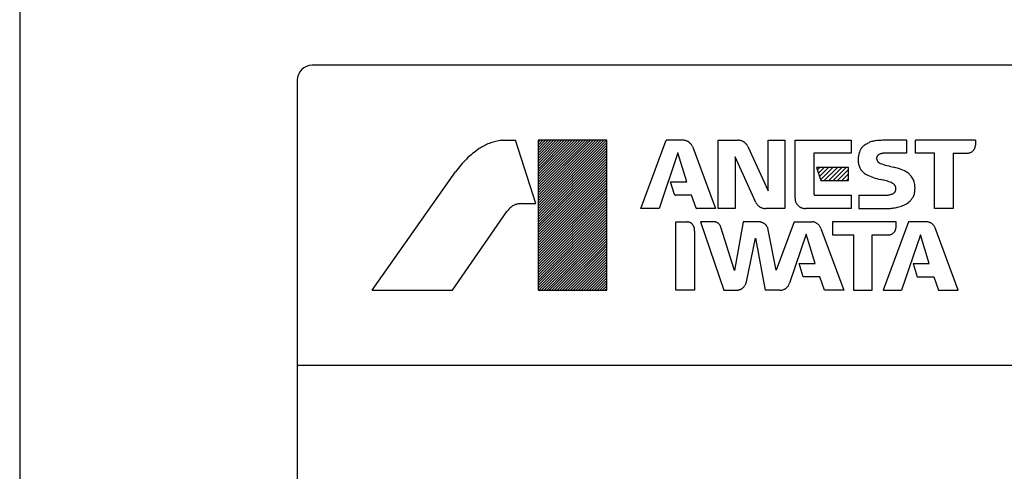
# Model space of a CAD drawing. Extents: x -1797 to 1831, y -15568 to -13017.
# Drawn here: x -650 to -584, y -14681 to -14651 of the extents above; entities that cross this region are included whole.
import ezdxf

# ---------------------------------------------------------------- set-up
doc = ezdxf.new("R2010")
doc.units = 0
doc.layers.get('0').update_dxf_attribs({"linetype": 'CONTINUOUS'})
doc.layers.add('1', color=7, linetype='CONTINUOUS')

msp = doc.modelspace()

# ---------------------------------------------------------------- hatches: boundary and pattern name
at = {"linetype": 'Continuous'}
h = msp.add_hatch(dxfattribs=at)
h.set_pattern_fill('USER', color=4, scale=0.12495, angle=45, pattern_type=0)
h.set_pattern_definition([(45, (-12544.62089, -18423.16526), (-0.0883529923, 0.0883529923), [])])
edge = h.paths.add_edge_path()
edge.add_line((-610.432, -14669.176), (-610.432, -14659.176))
edge.add_line((-615.019, -14669.176), (-610.432, -14669.176))
edge.add_line((-615.019, -14659.176), (-615.019, -14669.176))
edge.add_line((-610.432, -14659.176), (-615.019, -14659.176))
h = msp.add_hatch(dxfattribs=at)
h.set_pattern_fill('USER', color=4, scale=0.20825, angle=45, pattern_type=0)
h.set_pattern_definition([(45, (-12544.6209, -18423.16526), (-0.1472549872, 0.1472549872), [])])
edge = h.paths.add_edge_path()
edge.add_line((-594.321, -14661.866), (-594.321, -14660.992))
edge.add_line((-596.175, -14661.865), (-594.321, -14661.866))
edge.add_line((-596.455, -14660.992), (-596.175, -14661.865))
edge.add_line((-594.321, -14660.992), (-596.455, -14660.992))

# ---------------------------------------------------------------- linework, layer by layer
at = {"layer": '1', "color": 7, "linetype": 'Continuous'}
msp.add_line((-649.569, -14306.425), (-649.569, -15329.925), dxfattribs=at)
at = {"layer": '1', "color": 2, "linetype": 'Continuous'}
for p, q in [((-542.069, -14654.176), (-630.069, -14654.176)), ((-631.069, -14655.176), (-631.069, -14671.176)), ((-617.402, -14659.176), (-616.516, -14659.176)), ((-615.169, -14663.4), (-616.516, -14659.176)), ((-610.432, -14659.176), (-615.019, -14659.176)), ((-615.019, -14659.176), (-615.019, -14669.176)), ((-610.432, -14669.176), (-610.432, -14659.176)), ((-608.163, -14663.72), (-606.476, -14659.176)), ((-605.366, -14659.177), (-606.476, -14659.176)), ((-603.014, -14663.72), (-603.014, -14659.176)), ((-603.014, -14659.176), (-601.673, -14659.176)), ((-599.69, -14662.553), (-599.69, -14659.176)), ((-599.69, -14659.176), (-598.572, -14659.176)), ((-598.572, -14659.176), (-598.572, -14663.72)), ((-597.894, -14663.039), (-597.894, -14659.176)), ((-597.894, -14659.176), (-594.152, -14659.176)), ((-594.152, -14659.176), (-594.153, -14660.04)), ((-590.461, -14659.176), (-591.975, -14659.177)), ((-590.461, -14659.176), (-590.461, -14660.043)), ((-589.864, -14660.03), (-589.864, -14659.176)), ((-585.869, -14659.176), (-589.864, -14659.176)), ((-585.869, -14659.176), (-585.869, -14659.501)), ((-604.727, -14659.597), (-604.712, -14659.637)), ((-604.712, -14659.637), (-603.192, -14663.72)), ((-601.04, -14659.584), (-599.69, -14662.553)), ((-605.701, -14660.022), (-606.945, -14663.72)), ((-605.101, -14661.955), (-605.701, -14660.022)), ((-600.497, -14663.324), (-601.883, -14660.268)), ((-601.883, -14660.268), (-601.883, -14663.72)), ((-594.153, -14660.04), (-596.635, -14660.04)), ((-596.635, -14660.04), (-596.635, -14662.754)), ((-590.461, -14660.043), (-591.978, -14660.042)), ((-588.599, -14660.03), (-589.864, -14660.03)), ((-588.599, -14663.72), (-588.599, -14660.03)), ((-587.358, -14660.032), (-587.358, -14663.72)), ((-587.358, -14660.032), (-586.409, -14660.033)), ((-626.069, -14669.176), (-620.512, -14661.276)), ((-594.321, -14660.992), (-596.455, -14660.992)), ((-596.455, -14660.992), (-596.175, -14661.865)), ((-594.321, -14661.866), (-594.321, -14660.992)), ((-596.175, -14661.865), (-594.321, -14661.866)), ((-605.922, -14662.788), (-606.191, -14661.955)), ((-606.191, -14661.955), (-605.101, -14661.955)), ((-604.79, -14662.827), (-605.865, -14662.827)), ((-604.486, -14663.699), (-604.79, -14662.827)), ((-596.559, -14662.832), (-594.157, -14662.832)), ((-594.157, -14662.832), (-594.157, -14663.72)), ((-593.632, -14662.831), (-593.632, -14663.719)), ((-593.632, -14662.831), (-591.752, -14662.831)), ((-616.148, -14663.4), (-615.169, -14663.4)), ((-606.945, -14663.72), (-608.163, -14663.72)), ((-603.192, -14663.72), (-604.45, -14663.72)), ((-601.883, -14663.72), (-603.014, -14663.72)), ((-598.572, -14663.72), (-599.865, -14663.72)), ((-594.157, -14663.72), (-597.202, -14663.72)), ((-593.632, -14663.719), (-591.618, -14663.72)), ((-587.358, -14663.72), (-588.599, -14663.72)), ((-620.727, -14669.176), (-617.097, -14663.929)), ((-605.846, -14669.176), (-605.846, -14664.607)), ((-605.846, -14664.607), (-605.066, -14664.607)), ((-603.322, -14664.607), (-604.199, -14664.607)), ((-604.199, -14664.607), (-602.648, -14669.176)), ((-601.93, -14667.849), (-602.839, -14664.962)), ((-601.356, -14664.607), (-601.93, -14667.849)), ((-600.288, -14664.607), (-601.356, -14664.607)), ((-599.15, -14667.84), (-599.679, -14665.138)), ((-597.957, -14664.607), (-599.15, -14667.84)), ((-597.957, -14664.607), (-596.761, -14664.607)), ((-596.169, -14665.046), (-594.644, -14669.176)), ((-591.159, -14664.607), (-595.399, -14664.607)), ((-595.399, -14664.607), (-595.399, -14665.482)), ((-590.322, -14664.607), (-592.022, -14669.176)), ((-591.159, -14664.945), (-591.159, -14664.607)), ((-589.143, -14664.607), (-590.322, -14664.607)), ((-587.01, -14669.176), (-588.551, -14665.022)), ((-604.589, -14665.237), (-604.589, -14669.176)), ((-601.138, -14668.62), (-600.531, -14665.69)), ((-600.531, -14665.69), (-599.886, -14669.176)), ((-597.155, -14665.441), (-598.257, -14668.711)), ((-596.554, -14667.391), (-597.155, -14665.441)), ((-595.399, -14665.482), (-593.993, -14665.482)), ((-593.993, -14665.482), (-593.993, -14669.176)), ((-592.746, -14669.176), (-592.746, -14665.485)), ((-592.746, -14665.485), (-591.702, -14665.485)), ((-589.537, -14665.485), (-590.791, -14669.176)), ((-588.941, -14667.388), (-589.537, -14665.485)), ((-597.343, -14668.281), (-597.626, -14667.391)), ((-597.626, -14667.391), (-596.554, -14667.391)), ((-590.028, -14667.387), (-589.745, -14668.282)), ((-590.028, -14667.387), (-588.941, -14667.388)), ((-596.242, -14668.281), (-597.343, -14668.281)), ((-595.936, -14669.176), (-596.242, -14668.281)), ((-589.745, -14668.282), (-588.634, -14668.282)), ((-588.634, -14668.282), (-588.33, -14669.176)), ((-626.069, -14669.176), (-620.727, -14669.176)), ((-615.019, -14669.176), (-610.432, -14669.176)), ((-604.589, -14669.176), (-605.846, -14669.176)), ((-602.648, -14669.176), (-601.82, -14669.176)), ((-598.916, -14669.176), (-599.886, -14669.176)), ((-594.644, -14669.176), (-595.936, -14669.176)), ((-593.993, -14669.176), (-592.746, -14669.176)), ((-592.022, -14669.176), (-590.791, -14669.176)), ((-588.33, -14669.176), (-587.01, -14669.176)), ((-631.069, -14671.176), (-631.069, -14707.176)), ((-631.069, -14674.176), (-541.069, -14674.176))]:
    msp.add_line(p, q, dxfattribs=at)
msp.add_arc((-630.069, -14655.176), 1, 90, 180, dxfattribs=at)
for points, knots in [([(-617.555, -14659.188), (-617.8, -14659.243), (-618.29, -14659.353), (-618.725, -14659.603), (-618.943, -14659.727)], [0, 0, 0, 0, 0.747803, 1.496697, 1.496697, 1.496697, 1.496697]), ([(-617.402, -14659.176), (-617.428, -14659.177), (-617.479, -14659.178), (-617.53, -14659.184), (-617.555, -14659.188)], [0, 0, 0, 0, 0.0767854, 0.1534873, 0.1534873, 0.1534873, 0.1534873]), ([(-604.727, -14659.597), (-604.742, -14659.563), (-604.768, -14659.501), (-604.83, -14659.423), (-604.893, -14659.358), (-604.947, -14659.309), (-604.99, -14659.278), (-605.037, -14659.252), (-605.108, -14659.224), (-605.193, -14659.195), (-605.281, -14659.174), (-605.336, -14659.176), (-605.366, -14659.177)], [0, 0, 0, 0, 0.1121363, 0.199972, 0.2961364, 0.3842321, 0.4188955, 0.4540824, 0.5459077, 0.6468272, 0.7251809, 0.813332, 0.813332, 0.813332, 0.813332]), ([(-601.04, -14659.584), (-601.056, -14659.552), (-601.083, -14659.495), (-601.142, -14659.421), (-601.203, -14659.36), (-601.254, -14659.314), (-601.294, -14659.284), (-601.337, -14659.26), (-601.401, -14659.232), (-601.482, -14659.202), (-601.573, -14659.178), (-601.637, -14659.177), (-601.673, -14659.176)], [0, 0, 0, 0, 0.106394, 0.1897202, 0.2809796, 0.3645753, 0.3973256, 0.4300709, 0.5137293, 0.6050736, 0.688618, 0.7953143, 0.7953143, 0.7953143, 0.7953143]), ([(-592.673, -14659.23), (-592.757, -14659.254), (-592.927, -14659.301), (-593.076, -14659.394), (-593.152, -14659.441)], [0, 0, 0, 0, 0.2617381, 0.525704, 0.525704, 0.525704, 0.525704]), ([(-591.975, -14659.177), (-592.092, -14659.178), (-592.326, -14659.179), (-592.557, -14659.213), (-592.673, -14659.23)], [0, 0, 0, 0, 0.3501328, 0.7002456, 0.7002456, 0.7002456, 0.7002456]), ([(-618.943, -14659.727), (-619.236, -14659.95), (-619.826, -14660.398), (-620.282, -14660.982), (-620.512, -14661.276)], [0, 0, 0, 0, 1.098182, 2.212289, 2.212289, 2.212289, 2.212289]), ([(-593.152, -14659.441), (-593.198, -14659.465), (-593.279, -14659.508), (-593.376, -14659.596), (-593.453, -14659.687), (-593.524, -14659.782), (-593.588, -14659.896), (-593.612, -14659.984), (-593.625, -14660.035)], [0, 0, 0, 0, 0.1567894, 0.27284, 0.3924012, 0.5119485, 0.6277983, 0.7842997, 0.7842997, 0.7842997, 0.7842997]), ([(-586.409, -14660.033), (-586.381, -14660.032), (-586.331, -14660.031), (-586.259, -14660.012), (-586.195, -14659.987), (-586.145, -14659.965), (-586.11, -14659.945), (-586.075, -14659.918), (-586.031, -14659.876), (-585.989, -14659.832), (-585.962, -14659.798), (-585.941, -14659.764), (-585.918, -14659.714), (-585.893, -14659.651), (-585.872, -14659.579), (-585.87, -14659.529), (-585.869, -14659.501)], [0, 0, 0, 0, 0.0845106, 0.1506921, 0.2230659, 0.2893503, 0.3155867, 0.3435834, 0.4204077, 0.4972229, 0.5251832, 0.5513915, 0.6175458, 0.689767, 0.7557634, 0.8400513, 0.8400513, 0.8400513, 0.8400513]), ([(-593.625, -14660.035), (-593.648, -14660.134), (-593.693, -14660.331), (-593.683, -14660.533), (-593.678, -14660.635)], [0, 0, 0, 0, 0.3022811, 0.604538, 0.604538, 0.604538, 0.604538]), ([(-593.678, -14660.635), (-593.674, -14660.683), (-593.666, -14660.769), (-593.627, -14660.892), (-593.581, -14660.999), (-593.54, -14661.084), (-593.505, -14661.142), (-593.463, -14661.195), (-593.397, -14661.263), (-593.312, -14661.344), (-593.211, -14661.424), (-593.133, -14661.46), (-593.089, -14661.481)], [0, 0, 0, 0, 0.145052, 0.258629, 0.382992, 0.496899, 0.541456, 0.586007, 0.699984, 0.824442, 0.938243, 1.083596, 1.083596, 1.083596, 1.083596]), ([(-592.315, -14660.134), (-592.328, -14660.142), (-592.351, -14660.156), (-592.379, -14660.185), (-592.401, -14660.213), (-592.418, -14660.237), (-592.429, -14660.256), (-592.437, -14660.278), (-592.446, -14660.309), (-592.454, -14660.34), (-592.457, -14660.363), (-592.457, -14660.385), (-592.454, -14660.414), (-592.448, -14660.45), (-592.438, -14660.489), (-592.425, -14660.512), (-592.418, -14660.525)], [0, 0, 0, 0, 0.0451205, 0.0804492, 0.1190624, 0.1544251, 0.1684227, 0.1833597, 0.224355, 0.2653481, 0.2802755, 0.2942658, 0.3295951, 0.368169, 0.4034455, 0.4484999, 0.4484999, 0.4484999, 0.4484999]), ([(-592.418, -14660.525), (-592.409, -14660.543), (-592.394, -14660.573), (-592.363, -14660.61), (-592.331, -14660.64), (-592.298, -14660.669), (-592.258, -14660.696), (-592.227, -14660.709), (-592.209, -14660.716)], [0, 0, 0, 0, 0.0578563, 0.1006716, 0.144903, 0.1891396, 0.2320338, 0.2900043, 0.2900043, 0.2900043, 0.2900043]), ([(-591.978, -14660.042), (-592, -14660.042), (-592.037, -14660.042), (-592.091, -14660.052), (-592.141, -14660.065), (-592.195, -14660.08), (-592.255, -14660.101), (-592.293, -14660.122), (-592.315, -14660.134)], [0, 0, 0, 0, 0.0674575, 0.1088633, 0.1639002, 0.2225692, 0.2786419, 0.353231, 0.353231, 0.353231, 0.353231]), ([(-592.209, -14660.716), (-592.062, -14660.766), (-591.764, -14660.867), (-591.457, -14660.937), (-591.301, -14660.972)], [0, 0, 0, 0, 0.4645805, 0.9435074, 0.9435074, 0.9435074, 0.9435074]), ([(-590.371, -14661.346), (-590.517, -14661.261), (-590.809, -14661.09), (-591.137, -14661.012), (-591.301, -14660.972)], [0, 0, 0, 0, 0.503414, 1.007028, 1.007028, 1.007028, 1.007028]), ([(-593.089, -14661.481), (-592.951, -14661.543), (-592.669, -14661.669), (-592.37, -14661.749), (-592.217, -14661.79)], [0, 0, 0, 0, 0.4517473, 0.9258172, 0.9258172, 0.9258172, 0.9258172]), ([(-591.558, -14661.964), (-591.666, -14661.929), (-591.882, -14661.858), (-592.105, -14661.813), (-592.217, -14661.79)], [0, 0, 0, 0, 0.3400365, 0.6821536, 0.6821536, 0.6821536, 0.6821536]), ([(-589.917, -14662.129), (-589.926, -14662.068), (-589.942, -14661.961), (-590, -14661.816), (-590.067, -14661.693), (-590.141, -14661.574), (-590.238, -14661.452), (-590.323, -14661.385), (-590.371, -14661.346)], [0, 0, 0, 0, 0.1854546, 0.322696, 0.4643993, 0.6061182, 0.7435897, 0.9293762, 0.9293762, 0.9293762, 0.9293762]), ([(-591.249, -14662.164), (-591.265, -14662.145), (-591.292, -14662.114), (-591.341, -14662.075), (-591.39, -14662.043), (-591.441, -14662.014), (-591.496, -14661.985), (-591.535, -14661.972), (-591.558, -14661.964)], [0, 0, 0, 0, 0.0715692, 0.1244168, 0.1858963, 0.2475145, 0.3006432, 0.3723758, 0.3723758, 0.3723758, 0.3723758]), ([(-591.322, -14662.711), (-591.305, -14662.698), (-591.276, -14662.675), (-591.242, -14662.632), (-591.216, -14662.59), (-591.196, -14662.554), (-591.185, -14662.527), (-591.177, -14662.496), (-591.17, -14662.452), (-591.165, -14662.408), (-591.165, -14662.376), (-591.169, -14662.347), (-591.179, -14662.308), (-591.193, -14662.26), (-591.214, -14662.209), (-591.237, -14662.18), (-591.249, -14662.164)], [0, 0, 0, 0, 0.0619107, 0.1103875, 0.1633614, 0.2118775, 0.2310971, 0.2516057, 0.3078577, 0.3641078, 0.3846094, 0.4038236, 0.4523151, 0.50526, 0.553699, 0.6155623, 0.6155623, 0.6155623, 0.6155623]), ([(-589.958, -14662.805), (-589.945, -14662.761), (-589.923, -14662.685), (-589.907, -14662.572), (-589.899, -14662.469), (-589.894, -14662.366), (-589.897, -14662.252), (-589.91, -14662.174), (-589.917, -14662.129)], [0, 0, 0, 0, 0.1364208, 0.2372898, 0.3415818, 0.445873, 0.5467285, 0.6831294, 0.6831294, 0.6831294, 0.6831294]), ([(-605.922, -14662.788), (-605.922, -14662.79), (-605.92, -14662.794), (-605.917, -14662.8), (-605.913, -14662.805), (-605.91, -14662.809), (-605.908, -14662.812), (-605.905, -14662.814), (-605.9, -14662.817), (-605.896, -14662.82), (-605.892, -14662.822), (-605.889, -14662.824), (-605.884, -14662.825), (-605.878, -14662.827), (-605.872, -14662.828), (-605.867, -14662.827), (-605.865, -14662.827)], [0, 0, 0, 0, 0.00758942, 0.01353181, 0.0200426, 0.02600586, 0.02836122, 0.03087426, 0.03779813, 0.04472263, 0.04723829, 0.04959562, 0.05556818, 0.06208997, 0.0680482, 0.07565814, 0.07565814, 0.07565814, 0.07565814]), ([(-597.894, -14663.039), (-597.894, -14663.075), (-597.893, -14663.14), (-597.868, -14663.232), (-597.835, -14663.314), (-597.806, -14663.378), (-597.78, -14663.423), (-597.745, -14663.467), (-597.69, -14663.522), (-597.633, -14663.576), (-597.589, -14663.61), (-597.544, -14663.636), (-597.479, -14663.664), (-597.396, -14663.695), (-597.303, -14663.719), (-597.238, -14663.72), (-597.202, -14663.72)], [0, 0, 0, 0, 0.108365, 0.193246, 0.286198, 0.371343, 0.40509, 0.441093, 0.539958, 0.638835, 0.674885, 0.708669, 0.793983, 0.887133, 0.97232, 1.081095, 1.081095, 1.081095, 1.081095]), ([(-596.635, -14662.754), (-596.634, -14662.758), (-596.634, -14662.765), (-596.632, -14662.775), (-596.628, -14662.784), (-596.625, -14662.792), (-596.622, -14662.796), (-596.618, -14662.801), (-596.612, -14662.807), (-596.606, -14662.813), (-596.601, -14662.817), (-596.596, -14662.82), (-596.589, -14662.824), (-596.58, -14662.828), (-596.57, -14662.832), (-596.563, -14662.832), (-596.559, -14662.832)], [0, 0, 0, 0, 0.0119361, 0.0212834, 0.0315139, 0.0408852, 0.0445994, 0.0485619, 0.0594378, 0.070282, 0.0742156, 0.0779191, 0.0878168, 0.0985857, 0.1078675, 0.1197735, 0.1197735, 0.1197735, 0.1197735]), ([(-591.752, -14662.831), (-591.677, -14662.822), (-591.527, -14662.806), (-591.39, -14662.742), (-591.322, -14662.711)], [0, 0, 0, 0, 0.2240394, 0.4497088, 0.4497088, 0.4497088, 0.4497088]), ([(-590.315, -14663.306), (-590.283, -14663.279), (-590.228, -14663.233), (-590.159, -14663.155), (-590.103, -14663.079), (-590.05, -14663.001), (-589.998, -14662.911), (-589.973, -14662.844), (-589.958, -14662.805)], [0, 0, 0, 0, 0.1244712, 0.216517, 0.3116041, 0.4066838, 0.4986127, 0.622913, 0.622913, 0.622913, 0.622913]), ([(-616.715, -14663.555), (-616.787, -14663.608), (-616.933, -14663.715), (-617.042, -14663.858), (-617.097, -14663.929)], [0, 0, 0, 0, 0.2686527, 0.5371571, 0.5371571, 0.5371571, 0.5371571]), ([(-616.148, -14663.4), (-616.187, -14663.401), (-616.256, -14663.401), (-616.354, -14663.418), (-616.442, -14663.44), (-616.528, -14663.465), (-616.621, -14663.501), (-616.68, -14663.535), (-616.715, -14663.555)], [0, 0, 0, 0, 0.1188449, 0.2067407, 0.2975813, 0.388418, 0.4762528, 0.5950085, 0.5950085, 0.5950085, 0.5950085]), ([(-604.486, -14663.699), (-604.485, -14663.701), (-604.484, -14663.704), (-604.48, -14663.708), (-604.477, -14663.711), (-604.474, -14663.714), (-604.472, -14663.716), (-604.469, -14663.717), (-604.466, -14663.718), (-604.461, -14663.719), (-604.456, -14663.72), (-604.452, -14663.72), (-604.45, -14663.72)], [0, 0, 0, 0, 0.00589206, 0.01050738, 0.0155603, 0.02018928, 0.02200641, 0.02382327, 0.02845591, 0.03351375, 0.03813994, 0.04404637, 0.04404637, 0.04404637, 0.04404637]), ([(-600.497, -14663.324), (-600.482, -14663.355), (-600.454, -14663.412), (-600.394, -14663.484), (-600.334, -14663.544), (-600.282, -14663.589), (-600.242, -14663.618), (-600.199, -14663.642), (-600.135, -14663.668), (-600.055, -14663.697), (-599.964, -14663.72), (-599.901, -14663.72), (-599.865, -14663.72)], [0, 0, 0, 0, 0.1055371, 0.1881926, 0.278718, 0.3616413, 0.3941277, 0.4266092, 0.5095945, 0.6002037, 0.6830511, 0.7888444, 0.7888444, 0.7888444, 0.7888444]), ([(-591.618, -14663.72), (-591.51, -14663.71), (-591.295, -14663.692), (-591.085, -14663.644), (-590.979, -14663.621)], [0, 0, 0, 0, 0.3234448, 0.6468629, 0.6468629, 0.6468629, 0.6468629]), ([(-590.979, -14663.621), (-590.86, -14663.585), (-590.623, -14663.515), (-590.418, -14663.376), (-590.315, -14663.306)], [0, 0, 0, 0, 0.3694848, 0.7387962, 0.7387962, 0.7387962, 0.7387962]), ([(-604.589, -14665.237), (-604.586, -14665.208), (-604.579, -14665.155), (-604.589, -14665.078), (-604.605, -14665.009), (-604.621, -14664.953), (-604.637, -14664.914), (-604.66, -14664.875), (-604.697, -14664.824), (-604.736, -14664.774), (-604.768, -14664.741), (-604.801, -14664.715), (-604.85, -14664.684), (-604.913, -14664.65), (-604.985, -14664.619), (-605.037, -14664.611), (-605.066, -14664.607)], [0, 0, 0, 0, 0.0881859, 0.1572422, 0.2328034, 0.3020161, 0.3294458, 0.3587093, 0.4390658, 0.5194316, 0.5487326, 0.5761911, 0.6455361, 0.7212521, 0.7905127, 0.8789561, 0.8789561, 0.8789561, 0.8789561]), ([(-602.839, -14664.962), (-602.848, -14664.935), (-602.864, -14664.886), (-602.906, -14664.823), (-602.951, -14664.769), (-602.989, -14664.728), (-603.02, -14664.702), (-603.054, -14664.681), (-603.104, -14664.656), (-603.168, -14664.63), (-603.241, -14664.608), (-603.293, -14664.607), (-603.322, -14664.607)], [0, 0, 0, 0, 0.0859083, 0.1532032, 0.22686, 0.2943392, 0.3208526, 0.3473617, 0.414902, 0.4886409, 0.5561143, 0.6422575, 0.6422575, 0.6422575, 0.6422575]), ([(-599.679, -14665.138), (-599.685, -14665.11), (-599.696, -14665.059), (-599.728, -14664.988), (-599.762, -14664.927), (-599.791, -14664.879), (-599.812, -14664.846), (-599.84, -14664.814), (-599.887, -14664.774), (-599.936, -14664.735), (-599.974, -14664.71), (-600.011, -14664.691), (-600.064, -14664.671), (-600.131, -14664.645), (-600.204, -14664.612), (-600.258, -14664.609), (-600.288, -14664.607)], [0, 0, 0, 0, 0.0871937, 0.1558498, 0.2313544, 0.2991474, 0.3227806, 0.3478635, 0.426362, 0.5068002, 0.5358986, 0.5628423, 0.6306875, 0.7059171, 0.7792293, 0.8678552, 0.8678552, 0.8678552, 0.8678552]), ([(-596.169, -14665.046), (-596.182, -14665.014), (-596.204, -14664.957), (-596.257, -14664.883), (-596.313, -14664.822), (-596.36, -14664.774), (-596.397, -14664.745), (-596.439, -14664.717), (-596.5, -14664.679), (-596.577, -14664.637), (-596.666, -14664.608), (-596.727, -14664.607), (-596.761, -14664.607)], [0, 0, 0, 0, 0.1027857, 0.1832946, 0.2713598, 0.3515431, 0.3827142, 0.4141307, 0.502447, 0.5983505, 0.6776449, 0.7797266, 0.7797266, 0.7797266, 0.7797266]), ([(-591.702, -14665.485), (-591.673, -14665.485), (-591.618, -14665.483), (-591.54, -14665.464), (-591.474, -14665.44), (-591.423, -14665.418), (-591.388, -14665.398), (-591.353, -14665.37), (-591.308, -14665.328), (-591.266, -14665.284), (-591.238, -14665.249), (-591.218, -14665.214), (-591.199, -14665.163), (-591.178, -14665.098), (-591.16, -14665.025), (-591.159, -14664.974), (-591.159, -14664.945)], [0, 0, 0, 0, 0.0896082, 0.1639465, 0.2373389, 0.3032796, 0.3297085, 0.3581312, 0.4361674, 0.5143179, 0.5428528, 0.5694859, 0.6344277, 0.7055343, 0.7728925, 0.858719, 0.858719, 0.858719, 0.858719]), ([(-588.551, -14665.022), (-588.563, -14664.99), (-588.586, -14664.933), (-588.639, -14664.859), (-588.695, -14664.798), (-588.742, -14664.75), (-588.78, -14664.72), (-588.821, -14664.696), (-588.882, -14664.668), (-588.959, -14664.637), (-589.047, -14664.611), (-589.108, -14664.608), (-589.143, -14664.607)], [0, 0, 0, 0, 0.1026411, 0.1830365, 0.2710575, 0.351692, 0.383331, 0.4149577, 0.4956298, 0.5837971, 0.6647539, 0.7679126, 0.7679126, 0.7679126, 0.7679126]), ([(-601.82, -14669.176), (-601.788, -14669.176), (-601.731, -14669.175), (-601.648, -14669.156), (-601.575, -14669.132), (-601.516, -14669.11), (-601.475, -14669.09), (-601.433, -14669.063), (-601.379, -14669.02), (-601.327, -14668.976), (-601.292, -14668.941), (-601.264, -14668.904), (-601.23, -14668.852), (-601.192, -14668.784), (-601.157, -14668.707), (-601.145, -14668.652), (-601.138, -14668.62)], [0, 0, 0, 0, 0.0960449, 0.1712453, 0.2535371, 0.3288993, 0.358659, 0.3904174, 0.4777819, 0.5651376, 0.5968602, 0.6265929, 0.7018274, 0.7839688, 0.8589554, 0.9547247, 0.9547247, 0.9547247, 0.9547247]), ([(-598.916, -14669.176), (-598.878, -14669.176), (-598.809, -14669.175), (-598.71, -14669.148), (-598.623, -14669.113), (-598.555, -14669.082), (-598.509, -14669.054), (-598.467, -14669.02), (-598.414, -14668.966), (-598.352, -14668.896), (-598.294, -14668.812), (-598.27, -14668.748), (-598.257, -14668.711)], [0, 0, 0, 0, 0.115649, 0.2062299, 0.3052368, 0.3959198, 0.4314931, 0.4670723, 0.5576759, 0.6565762, 0.7469228, 0.8622628, 0.8622628, 0.8622628, 0.8622628])]:
    msp.add_open_spline(points, degree=3, knots=knots, dxfattribs=at)

doc.saveas('drawing.dxf')
